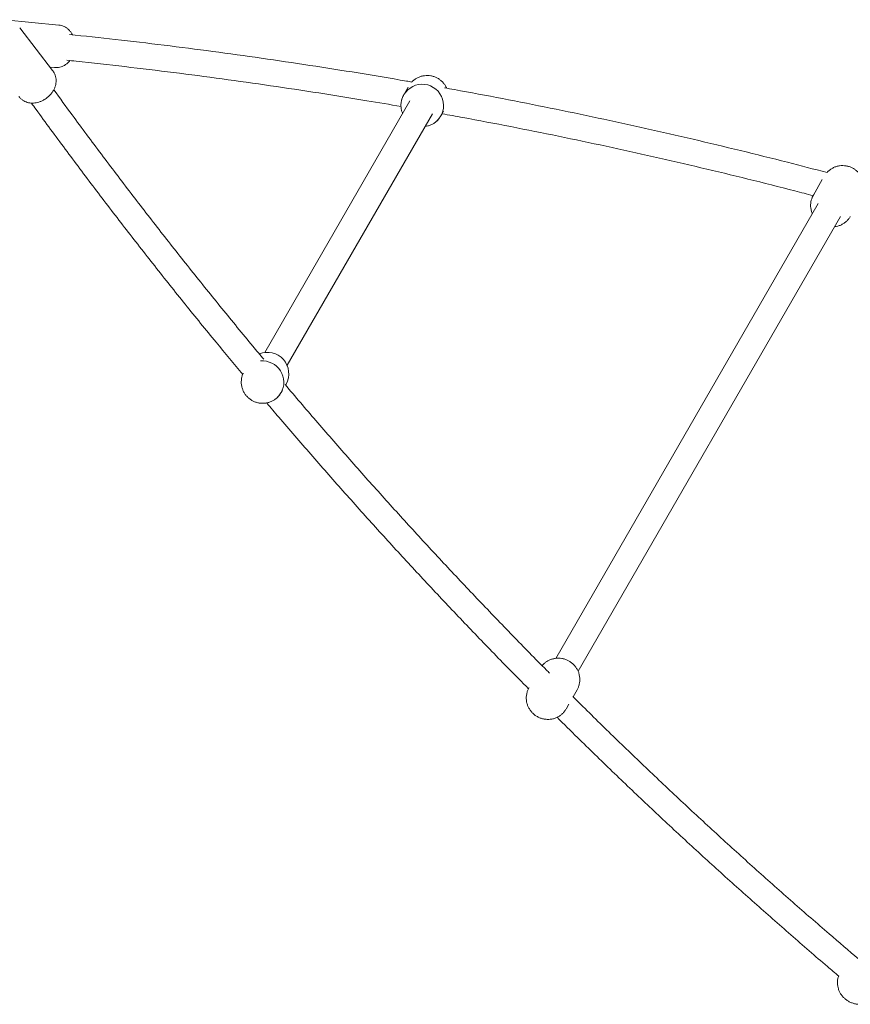
# Model space of a CAD drawing. Units: millimetres. Extents: x -1986 to 9430, y -482 to 9781.
# Drawn here: x 5031 to 5576, y 3205 to 3851 of the extents above; entities that cross this region are included whole.
import ezdxf

# ---------------------------------------------------------------- set-up
doc = ezdxf.new("R2010")
doc.units = ezdxf.units.MM

msp = doc.modelspace()

# ---------------------------------------------------------------- linework, layer by layer
at = {"color": 7, "linetype": 'Continuous', "lineweight": 5}
for p, q in [((5057.08, 3847.19), (5021.76, 3850.71)), ((5053.06, 3817.4), (5031.45, 3845.34)), ((5051.34, 3819.63), (5054.31, 3819.33)), ((5286.32, 3806.37), (5283.5, 3801.48)), ((5287.54, 3797.47), (5192.27, 3632.46)), ((5207, 3623.97), (5302.26, 3788.97)), ((5307.75, 3787.48), (5309.57, 3790.64)), ((5558.13, 3745.77), (5552.26, 3735.62)), ((5552.61, 3736.18), (5552.26, 3735.61)), ((5555.4, 3730.06), (5383.16, 3431.73)), ((5397.88, 3423.22), (5570.13, 3721.56)), ((5205.86, 3611.01), (5206.23, 3611.64)), ((5202.97, 3605.99), (5203.8, 3607.44)), ((5394.61, 3406.55), (5397.21, 3411.05)), ((5389.94, 3398.47), (5391.81, 3401.71))]:
    msp.add_line(p, q, dxfattribs=at)
at = {"color": 7, "linetype": 'Continuous', "lineweight": 5, "flags": 128}
for points in [[(5305.08, 3784.18), (5306.07, 3785.18), (5307.42, 3786.95)], [(5200.63, 3603), (5201.57, 3604.01), (5202.87, 3605.82)]]:
    msp.add_lwpolyline(points, dxfattribs=at)
at = {"color": 7, "linetype": 'Continuous', "lineweight": 5}
for centre, radius, start, end in [((5295.59, 3794.39), 13.98, 327.81401, 165.8488), ((5193.99, 3618.49), 14.02, 330.74741, 112.16096), ((5190.76, 3612.86), 14, 329.83448, 95.19868)]:
    msp.add_arc(centre, radius, start, end, dxfattribs=at)
for points, knots in [([(5064.72, 3842.93), (5064.35, 3843.37), (5063.59, 3844.26), (5062.21, 3845.36), (5060.69, 3846.24), (5058.99, 3846.86), (5057.76, 3847.18), (5057.09, 3847.19), (5057.07, 3847.19)], [0, 0, 0, 0, 0.195377, 0.390326, 0.584609, 0.778723, 0.992939, 1, 1, 1, 1]), ([(5288.82, 3809.8), (5287.6, 3810.01), (5275.86, 3812.11), (5253.52, 3815.79), (5221.79, 3820.82), (5189.99, 3825.51), (5158.11, 3829.91), (5126.17, 3834.01), (5094.82, 3837.74), (5074.08, 3839.95), (5064.05, 3841.03)], [0, 0, 0, 0, 0.016425, 0.158186, 0.299946, 0.441708, 0.58347, 0.725233, 0.866996, 1, 1, 1, 1]), ([(5066.04, 3840.81), (5065.99, 3840.91), (5065.71, 3841.56), (5065.24, 3842.26), (5064.8, 3842.84), (5064.72, 3842.93)], [0, 0, 0, 0, 0.129728, 0.858221, 1, 1, 1, 1]), ([(5062.39, 3824.09), (5064.43, 3823.88), (5077.15, 3822.6), (5100.49, 3819.95), (5132.41, 3816.1), (5164.25, 3811.93), (5196.02, 3807.47), (5227.72, 3802.69), (5256.3, 3798.13), (5274.29, 3795.04), (5281.76, 3793.75)], [0, 0, 0, 0, 0.027664, 0.172548, 0.317433, 0.462319, 0.607205, 0.752092, 0.89698, 1, 1, 1, 1]), ([(5054.32, 3819.35), (5054.86, 3819.31), (5056, 3819.23), (5057.71, 3819.49), (5059.38, 3819.99), (5060.91, 3820.72), (5062.29, 3821.67), (5063.47, 3822.72), (5064.11, 3823.52), (5064.4, 3823.89)], [0, 0, 0, 0, 0.139795, 0.293845, 0.443041, 0.588788, 0.732591, 0.876294, 1, 1, 1, 1]), ([(5048.75, 3799.07), (5049.09, 3799.33), (5050, 3800.01), (5051.37, 3801.3), (5052.73, 3802.93), (5053.82, 3804.64), (5054.61, 3806.38), (5055.12, 3808.13), (5055.37, 3809.9), (5055.35, 3811.67), (5055.05, 3813.41), (5054.47, 3815.07), (5053.8, 3816.42), (5053.23, 3817.12), (5053.03, 3817.37)], [0, 0, 0, 0, 0.059461, 0.159126, 0.263643, 0.35938, 0.450166, 0.537012, 0.621711, 0.705363, 0.788552, 0.871571, 0.954572, 1, 1, 1, 1]), ([(5311.63, 3805.74), (5311.49, 3806.09), (5311.07, 3807.07), (5310.07, 3808.55), (5308.69, 3810.13), (5307.07, 3811.49), (5305.27, 3812.59), (5303.32, 3813.41), (5301.27, 3813.93), (5299.17, 3814.14), (5297.05, 3814.03), (5294.98, 3813.6), (5293, 3812.87), (5291.16, 3811.84), (5289.69, 3810.76), (5288.94, 3809.94), (5288.66, 3809.64)], [0, 0, 0, 0, 0.040203, 0.116218, 0.192309, 0.268478, 0.344725, 0.421039, 0.497402, 0.573793, 0.650189, 0.726568, 0.802907, 0.87919, 0.955401, 1, 1, 1, 1]), ([(5191.69, 3627.9), (5189.27, 3630.78), (5180, 3641.82), (5164.1, 3661.26), (5143.99, 3686.2), (5124.12, 3711.37), (5104.47, 3736.75), (5085.05, 3762.36), (5068.16, 3785.01), (5057.84, 3799.23), (5053.82, 3804.76)], [0, 0, 0, 0, 0.05047, 0.19354, 0.33661, 0.479679, 0.622747, 0.765815, 0.908882, 1, 1, 1, 1]), ([(5561.2, 3750.44), (5552.58, 3752.69), (5533.67, 3757.64), (5504.38, 3764.91), (5473.33, 3772.33), (5442.19, 3779.44), (5410.96, 3786.25), (5379.64, 3792.77), (5348.23, 3798.96), (5325.05, 3803.37), (5312.31, 3805.62), (5310.1, 3806.02)], [0, 0, 0, 0, 0.104256, 0.228492, 0.352728, 0.476964, 0.601201, 0.725438, 0.849676, 0.973914, 1, 1, 1, 1]), ([(5030.93, 3800.31), (5031.05, 3800.13), (5031.52, 3799.46), (5032.57, 3798.5), (5034.02, 3797.48), (5035.58, 3796.73), (5037.19, 3796.23), (5038.85, 3795.98), (5040.53, 3795.95), (5042.24, 3796.16), (5043.99, 3796.6), (5045.77, 3797.29), (5047.38, 3798.13), (5048.35, 3798.79), (5048.75, 3799.07)], [0, 0, 0, 0, 0.031576, 0.123335, 0.211863, 0.297983, 0.382527, 0.466444, 0.550953, 0.63766, 0.728505, 0.825009, 0.92635, 1, 1, 1, 1]), ([(5283.55, 3801.51), (5283.31, 3801.09), (5282.72, 3800.06), (5282.1, 3798.26), (5281.69, 3796.21), (5281.59, 3794.11), (5281.82, 3792.02), (5282.21, 3790.36), (5282.62, 3789.45), (5282.75, 3789.18)], [0, 0, 0, 0, 0.11433, 0.277582, 0.44074, 0.603848, 0.766956, 0.930113, 1, 1, 1, 1]), ([(5039.14, 3796.01), (5040.16, 3794.61), (5047.46, 3784.47), (5061.28, 3765.79), (5080.61, 3740), (5100.2, 3714.44), (5120, 3689.09), (5140.04, 3663.95), (5159.28, 3640.24), (5171.96, 3625.01), (5177.79, 3618)], [0, 0, 0, 0, 0.022951, 0.165528, 0.308104, 0.45068, 0.593254, 0.735829, 0.878403, 1, 1, 1, 1]), ([(5297.46, 3780.66), (5298.07, 3780.75), (5299.37, 3780.96), (5301.29, 3781.65), (5303.16, 3782.63), (5304.84, 3783.89), (5306.11, 3785.12), (5306.71, 3785.98), (5306.91, 3786.26)], [0, 0, 0, 0, 0.1637, 0.349827, 0.535818, 0.721639, 0.907276, 1, 1, 1, 1]), ([(5308.62, 3788.99), (5313.2, 3788.18), (5328.26, 3785.48), (5353.73, 3780.58), (5385.03, 3774.32), (5416.24, 3767.73), (5447.37, 3760.85), (5478.4, 3753.68), (5509.33, 3746.19), (5533.89, 3740.04), (5548.12, 3736.29), (5552.1, 3735.23)], [0, 0, 0, 0, 0.055715, 0.183516, 0.311317, 0.439118, 0.56692, 0.694722, 0.822525, 0.950329, 1, 1, 1, 1]), ([(5585.25, 3744), (5585.07, 3744.65), (5584.71, 3745.98), (5583.8, 3747.84), (5582.65, 3749.57), (5581.24, 3751.12), (5579.6, 3752.45), (5577.79, 3753.54), (5575.82, 3754.35), (5573.74, 3754.86), (5571.62, 3755.05), (5569.48, 3754.92), (5567.4, 3754.47), (5565.42, 3753.7), (5563.59, 3752.64), (5562.17, 3751.55), (5561.45, 3750.73), (5561.2, 3750.44)], [0, 0, 0, 0, 0.066699, 0.134238, 0.202076, 0.270258, 0.338806, 0.407706, 0.476926, 0.546374, 0.61596, 0.685576, 0.755103, 0.824434, 0.893475, 0.96217, 1, 1, 1, 1]), ([(5552.29, 3735.6), (5552.04, 3735.15), (5551.44, 3734.1), (5550.85, 3732.3), (5550.48, 3730.28), (5550.41, 3728.22), (5550.68, 3726.18), (5551.07, 3724.57), (5551.48, 3723.7), (5551.59, 3723.46)], [0, 0, 0, 0, 0.122728, 0.285797, 0.448363, 0.610682, 0.77302, 0.935632, 1, 1, 1, 1]), ([(5566.3, 3714.93), (5566.96, 3715.03), (5568.32, 3715.25), (5570.29, 3715.96), (5572.15, 3716.96), (5573.83, 3718.24), (5575.26, 3719.76), (5576.15, 3720.89), (5576.47, 3721.55), (5576.48, 3721.58)], [0, 0, 0, 0, 0.1590013, 0.3269415, 0.4942137, 0.6606674, 0.8262191, 0.9908887, 1, 1, 1, 1]), ([(5178.15, 3618.83), (5178.06, 3618.66), (5177.66, 3617.88), (5177.21, 3616.35), (5176.85, 3614.28), (5176.83, 3612.18), (5177.12, 3610.1), (5177.71, 3608.08), (5178.6, 3606.18), (5179.77, 3604.42), (5181.18, 3602.86), (5182.81, 3601.52), (5184.63, 3600.45), (5186.59, 3599.65), (5188.65, 3599.16), (5190.76, 3598.98), (5192.87, 3599.12), (5194.93, 3599.57), (5196.9, 3600.33), (5198.74, 3601.38), (5200.38, 3602.7), (5201.61, 3603.96), (5202.19, 3604.84), (5202.38, 3605.13)], [0, 0, 0, 0, 0.013437, 0.06389, 0.114318, 0.164732, 0.215149, 0.265586, 0.316053, 0.366565, 0.417127, 0.467741, 0.518406, 0.569116, 0.619856, 0.670613, 0.721373, 0.77212, 0.822839, 0.873519, 0.924152, 0.974734, 1, 1, 1, 1]), ([(5379.12, 3422.04), (5378.46, 3422.7), (5370.31, 3430.84), (5354.86, 3446.69), (5332.78, 3469.6), (5310.95, 3492.77), (5289.32, 3516.16), (5267.9, 3539.78), (5246.7, 3563.63), (5225.92, 3587.44), (5212.32, 3603.43), (5205.62, 3611.29)], [0, 0, 0, 0, 0.010936, 0.135044, 0.259151, 0.383258, 0.507364, 0.63147, 0.755576, 0.879681, 1, 1, 1, 1]), ([(5206.17, 3611.56), (5206.19, 3611.59), (5206.61, 3612.19), (5207.07, 3613.23), (5207.37, 3614.27), (5207.48, 3614.64)], [0, 0, 0, 0, 0.030149, 0.654635, 1, 1, 1, 1]), ([(5193.53, 3599.32), (5196.18, 3596.17), (5205.73, 3584.85), (5222.4, 3565.6), (5243.53, 3541.55), (5264.88, 3517.74), (5286.45, 3494.16), (5308.23, 3470.8), (5330.24, 3447.69), (5349.27, 3428.01), (5361.06, 3416.14), (5365.36, 3411.8)], [0, 0, 0, 0, 0.048419, 0.174037, 0.299655, 0.425273, 0.550889, 0.676506, 0.802121, 0.927737, 1, 1, 1, 1]), ([(5397.23, 3411.11), (5397.52, 3411.66), (5398.13, 3412.82), (5398.71, 3414.74), (5399.03, 3416.78), (5399.03, 3418.84), (5398.72, 3420.87), (5398.12, 3422.85), (5397.22, 3424.72), (5396.06, 3426.45), (5394.64, 3427.99), (5393.01, 3429.32), (5391.18, 3430.4), (5389.21, 3431.21), (5387.14, 3431.71), (5385.01, 3431.9), (5382.88, 3431.76), (5380.8, 3431.31), (5378.82, 3430.54), (5376.99, 3429.48), (5375.45, 3428.27), (5374.65, 3427.33), (5374.29, 3426.92)], [0, 0, 0, 0, 0.045656, 0.095732, 0.145667, 0.195544, 0.245439, 0.295436, 0.345598, 0.395983, 0.446624, 0.497536, 0.548711, 0.600121, 0.651701, 0.703381, 0.755081, 0.806715, 0.858201, 0.909474, 0.960485, 1, 1, 1, 1]), ([(5365.67, 3412.4), (5365.64, 3412.35), (5365.23, 3411.74), (5364.69, 3410.4), (5364.1, 3408.43), (5363.85, 3406.38), (5363.9, 3404.32), (5364.26, 3402.29), (5364.92, 3400.33), (5365.86, 3398.49), (5367.07, 3396.79), (5368.53, 3395.28), (5370.19, 3393.99), (5372.05, 3392.95), (5374.04, 3392.2), (5375.93, 3391.78), (5377.15, 3391.71), (5377.66, 3391.67)], [0, 0, 0, 0, 0.005628, 0.077636, 0.149375, 0.220932, 0.292423, 0.363963, 0.435663, 0.50762, 0.579904, 0.65256, 0.725607, 0.799025, 0.872768, 0.946736, 1, 1, 1, 1]), ([(5581.99, 3234.49), (5575.5, 3239.99), (5560.99, 3252.33), (5538.66, 3271.78), (5514.98, 3292.79), (5491.5, 3314.05), (5468.21, 3335.56), (5445.13, 3357.3), (5422.26, 3379.3), (5405.38, 3395.77), (5396.19, 3404.97), (5394.48, 3406.68)], [0, 0, 0, 0, 0.100435, 0.224888, 0.349339, 0.473791, 0.598242, 0.722693, 0.847143, 0.971593, 1, 1, 1, 1]), ([(5377.66, 3391.67), (5378.32, 3391.68), (5379.7, 3391.7), (5381.75, 3392.11), (5383.75, 3392.82), (5385.61, 3393.83), (5387.29, 3395.11), (5388.71, 3396.63), (5389.59, 3397.77), (5389.91, 3398.42), (5389.92, 3398.45)], [0, 0, 0, 0, 0.135352, 0.279692, 0.423738, 0.567213, 0.709979, 0.851974, 0.993211, 1, 1, 1, 1]), ([(5384.08, 3393.06), (5388.55, 3388.62), (5400.55, 3376.69), (5420.3, 3357.54), (5443.32, 3335.59), (5466.56, 3313.89), (5489.99, 3292.43), (5513.62, 3271.22), (5537.45, 3250.26), (5555.93, 3234.25), (5566.53, 3225.31), (5569.05, 3223.18)], [0, 0, 0, 0, 0.075078, 0.201572, 0.328065, 0.454557, 0.58105, 0.707541, 0.834032, 0.960523, 1, 1, 1, 1]), ([(5568.9, 3223.31), (5568.8, 3223.06), (5568.45, 3222.21), (5568.15, 3220.71), (5568.09, 3219.47), (5568.06, 3218.87)], [0, 0, 0, 0, 0.175571, 0.606139, 1, 1, 1, 1]), ([(5568.06, 3218.87), (5568.1, 3218.16), (5568.16, 3216.81), (5568.65, 3214.85), (5569.38, 3213.01), (5570.38, 3211.28), (5571.64, 3209.67), (5573.13, 3208.23), (5574.84, 3206.99), (5576.74, 3205.99), (5578.78, 3205.26), (5580.93, 3204.84), (5583.05, 3204.75), (5585.08, 3204.96), (5586.97, 3205.44), (5588.81, 3206.21), (5590.56, 3207.28), (5592.13, 3208.65), (5593.28, 3209.98), (5593.78, 3210.89), (5593.96, 3211.21)], [0, 0, 0, 0, 0.058849, 0.112967, 0.167645, 0.222995, 0.279171, 0.336252, 0.394239, 0.453097, 0.512757, 0.573068, 0.633794, 0.688326, 0.742311, 0.79579, 0.85461, 0.912545, 0.969422, 1, 1, 1, 1])]:
    msp.add_open_spline(points, degree=3, knots=knots, dxfattribs=at)

doc.saveas('drawing.dxf')
